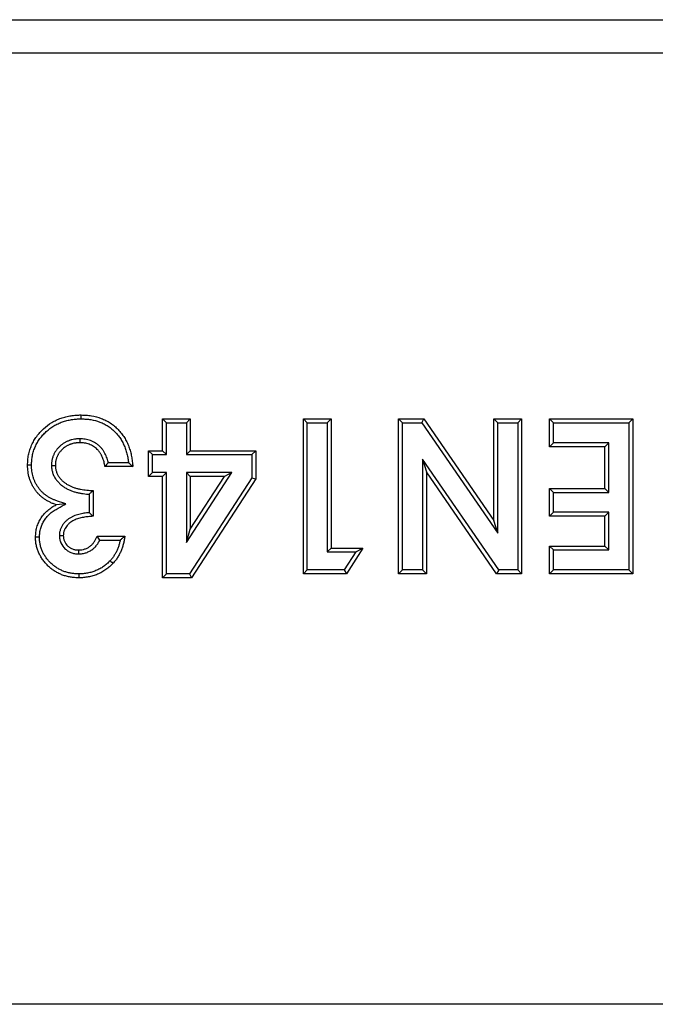
# Model space of a CAD drawing. Units: millimetres. Extents: x 0 to 420, y 0 to 297.
# Drawn here: x 94 to 103, y 161 to 175 of the extents above; entities that cross this region are included whole.
import ezdxf

# ---------------------------------------------------------------- set-up
doc = ezdxf.new("R2010")
doc.units = ezdxf.units.MM

msp = doc.modelspace()

# ---------------------------------------------------------------- linework, layer by layer
at = {"color": 7, "linetype": 'Continuous', "lineweight": 25}
for p, q in [((90.2503, 174.6478), (390.2503, 174.6478)), ((101.7044, 174.1914), (90.2503, 174.1914)), ((185.4962, 174.1914), (101.7044, 174.1914)), ((96.4131, 169.1378), (96.3595, 169.1914)), ((96.3595, 168.7572), (96.3595, 169.1914)), ((96.3595, 169.1914), (96.7394, 169.1914)), ((96.6858, 169.1378), (96.7394, 169.1914)), ((96.7394, 169.1914), (96.7394, 168.7572)), ((98.3398, 169.1378), (98.2862, 169.1914)), ((98.2862, 169.1914), (98.6661, 169.1914)), ((98.2862, 167.0747), (98.2862, 169.1914)), ((98.6125, 169.1378), (98.6661, 169.1914)), ((98.6661, 169.1914), (98.6661, 167.4275)), ((99.6424, 169.1378), (99.5888, 169.1914)), ((99.5888, 169.1914), (99.9335, 169.1914)), ((99.5888, 167.0747), (99.5888, 169.1914)), ((99.9054, 169.1378), (99.9335, 169.1914)), ((99.9335, 169.1914), (100.8913, 167.8027)), ((100.9449, 169.1378), (100.8913, 169.1914)), ((100.8913, 167.8027), (100.8913, 169.1914)), ((100.8913, 169.1914), (101.2713, 169.1914)), ((101.2177, 169.1378), (101.2713, 169.1914)), ((101.2713, 169.1914), (101.2713, 167.0747)), ((101.7048, 169.1378), (101.6512, 169.1914)), ((101.6512, 168.8115), (101.6512, 169.1914)), ((101.6512, 169.1914), (102.7909, 169.1914)), ((102.7373, 169.1378), (102.7909, 169.1914)), ((102.7909, 169.1914), (102.7909, 167.0747)), ((96.4131, 168.7036), (96.4131, 169.1378)), ((96.4131, 169.1378), (96.6858, 169.1378)), ((96.6858, 169.1378), (96.6858, 168.7036)), ((98.3398, 169.1378), (98.6125, 169.1378)), ((98.3398, 167.1283), (98.3398, 169.1378)), ((98.6125, 169.1378), (98.6125, 167.3739)), ((99.6424, 169.1378), (99.9054, 169.1378)), ((99.6424, 167.1283), (99.6424, 169.1378)), ((99.9054, 169.1378), (100.9449, 167.6307)), ((100.9449, 167.6307), (100.9449, 169.1378)), ((100.9449, 169.1378), (101.2177, 169.1378)), ((101.2177, 169.1378), (101.2177, 167.1283)), ((101.7048, 168.8651), (101.7048, 169.1378)), ((101.7048, 169.1378), (102.7373, 169.1378)), ((102.7373, 169.1378), (102.7373, 167.1283)), ((95.2281, 168.9193), (95.2274, 168.8657)), ((96.2231, 168.7036), (96.1695, 168.7572)), ((96.1695, 168.4044), (96.1695, 168.7572)), ((96.1695, 168.7572), (96.3595, 168.7572)), ((96.4131, 168.7036), (96.3595, 168.7572)), ((96.6858, 168.7036), (96.7394, 168.7572)), ((96.7394, 168.7572), (97.6349, 168.7572)), ((97.5813, 168.7036), (97.6349, 168.7572)), ((97.6349, 168.7572), (97.6349, 168.3726)), ((101.7048, 168.8651), (101.6512, 168.8115)), ((102.411, 168.8115), (101.6512, 168.8115)), ((102.4646, 168.8651), (101.7048, 168.8651)), ((102.4646, 168.8651), (102.411, 168.8115)), ((102.411, 168.2416), (102.411, 168.8115)), ((102.4646, 168.188), (102.4646, 168.8651)), ((96.2231, 168.458), (96.2231, 168.7036)), ((96.2231, 168.7036), (96.4131, 168.7036)), ((96.6858, 168.7036), (97.5813, 168.7036)), ((97.5813, 168.7036), (97.5813, 168.3885)), ((100.9572, 167.1283), (99.9151, 168.6397)), ((99.9151, 168.6397), (99.9151, 167.1283)), ((99.9151, 168.6397), (99.9687, 168.4676)), ((94.8405, 168.5561), (94.8941, 168.5566)), ((95.9524, 168.5401), (95.5725, 168.5401)), ((95.8942, 168.5937), (95.6168, 168.5937)), ((96.2231, 168.458), (96.1695, 168.4044)), ((96.3595, 168.4044), (96.1695, 168.4044)), ((96.4131, 168.458), (96.2231, 168.458)), ((96.4131, 168.458), (96.3595, 168.4044)), ((96.3595, 167.0204), (96.3595, 168.4044)), ((96.4131, 167.074), (96.4131, 168.458)), ((96.6858, 168.458), (96.6858, 167.5033)), ((96.6858, 167.5033), (97.3067, 168.458)), ((97.3067, 168.458), (96.6858, 168.458)), ((96.6858, 168.458), (96.7394, 168.4044)), ((97.5813, 168.3885), (96.7265, 167.074)), ((97.2079, 168.4044), (96.7394, 168.4044)), ((96.7394, 168.4044), (96.7394, 167.684)), ((96.7394, 167.684), (97.2079, 168.4044)), ((97.6349, 168.3726), (96.7555, 167.0204)), ((97.3067, 168.458), (97.2079, 168.4044)), ((97.5813, 168.3885), (97.6349, 168.3726)), ((99.9687, 168.4676), (99.9687, 167.0747)), ((100.9291, 167.0747), (99.9687, 168.4676)), ((95.4097, 168.2145), (95.4097, 167.8617)), ((101.7048, 168.188), (101.6512, 168.2416)), ((101.6512, 167.8617), (101.6512, 168.2416)), ((101.6512, 168.2416), (102.411, 168.2416)), ((102.4646, 168.188), (102.411, 168.2416)), ((95.3561, 168.1625), (95.3561, 167.9107)), ((101.7048, 167.9153), (101.7048, 168.188)), ((101.7048, 168.188), (102.4646, 168.188)), ((95.0386, 168.0318), (94.906, 168.019)), ((100.9449, 167.6307), (100.8913, 167.8027)), ((101.7048, 167.9153), (101.6512, 167.8617)), ((102.411, 167.8617), (101.6512, 167.8617)), ((102.4646, 167.9153), (101.7048, 167.9153)), ((102.4646, 167.9153), (102.411, 167.8617)), ((102.411, 167.4546), (102.411, 167.8617)), ((102.4646, 167.401), (102.4646, 167.9153)), ((96.6858, 167.5033), (96.7394, 167.684)), ((94.949, 167.5993), (95.0027, 167.5996)), ((95.464, 167.5903), (95.8439, 167.5903)), ((95.5013, 167.5367), (95.781, 167.5367)), ((95.2167, 167.3467), (95.2164, 167.4004)), ((98.6125, 167.3739), (98.6661, 167.4275)), ((98.6661, 167.4275), (99.1003, 167.4275)), ((99.1003, 167.4275), (98.8735, 167.0747)), ((99.0021, 167.3739), (99.1003, 167.4275)), ((101.7048, 167.401), (101.6512, 167.4546)), ((101.6512, 167.4546), (102.411, 167.4546)), ((101.6512, 167.0747), (101.6512, 167.4546)), ((101.7048, 167.1283), (101.7048, 167.401)), ((101.7048, 167.401), (102.4646, 167.401)), ((102.4646, 167.401), (102.411, 167.4546)), ((98.6125, 167.3739), (99.0021, 167.3739)), ((99.0021, 167.3739), (98.8442, 167.1283)), ((96.4131, 167.074), (96.3595, 167.0204)), ((96.7555, 167.0204), (96.3595, 167.0204)), ((96.7265, 167.074), (96.4131, 167.074)), ((96.7265, 167.074), (96.7555, 167.0204)), ((98.3398, 167.1283), (98.2862, 167.0747)), ((98.8735, 167.0747), (98.2862, 167.0747)), ((98.8442, 167.1283), (98.3398, 167.1283)), ((98.8442, 167.1283), (98.8735, 167.0747)), ((99.6424, 167.1283), (99.5888, 167.0747)), ((99.9687, 167.0747), (99.5888, 167.0747)), ((99.9151, 167.1283), (99.6424, 167.1283)), ((99.9151, 167.1283), (99.9687, 167.0747)), ((100.9572, 167.1283), (100.9291, 167.0747)), ((101.2713, 167.0747), (100.9291, 167.0747)), ((101.2177, 167.1283), (100.9572, 167.1283)), ((101.2177, 167.1283), (101.2713, 167.0747)), ((101.7048, 167.1283), (101.6512, 167.0747)), ((102.7909, 167.0747), (101.6512, 167.0747)), ((102.7373, 167.1283), (101.7048, 167.1283)), ((102.7373, 167.1283), (102.7909, 167.0747)), ((390.2503, 161.1914), (90.2503, 161.1914))]:
    msp.add_line(p, q, dxfattribs=at)
at = {"color": 7, "linetype": 'Continuous', "lineweight": 25, "flags": 128}
for points in [[(95.2481, 169.1921), (95.2481, 169.2081), (95.2481, 169.2242), (95.2482, 169.2457)], [(94.5678, 168.5602), (94.5517, 168.5603), (94.5356, 168.5604), (94.5142, 168.5605)], [(94.6764, 167.575), (94.6603, 167.5752), (94.6442, 167.5753), (94.6227, 167.5755)], [(95.6426, 167.2541), (95.6543, 167.243), (95.666, 167.232), (95.6815, 167.2172)], [(95.2139, 167.074), (95.2139, 167.058), (95.2138, 167.0419), (95.2138, 167.0204)]]:
    msp.add_lwpolyline(points, dxfattribs=at)
at = {"color": 7, "linetype": 'Continuous', "lineweight": 25}
for points, knots in [([(94.5142, 168.5605), (94.5149, 168.5839), (94.5157, 168.6073), (94.5195, 168.6538), (94.5226, 168.6768), (94.5316, 168.7223), (94.5376, 168.7448), (94.5516, 168.7894), (94.5598, 168.8117), (94.5788, 168.8545), (94.5895, 168.8752), (94.6126, 168.9154), (94.6251, 168.9348), (94.6527, 168.9722), (94.6677, 168.9901), (94.6992, 169.0249), (94.7157, 169.0417), (94.7673, 169.0891), (94.8043, 169.1175), (94.8647, 169.1536), (94.8857, 169.1646), (94.928, 169.1848), (94.9495, 169.1938), (94.9935, 169.2093), (95.0158, 169.2158), (95.0613, 169.2271), (95.0844, 169.2318), (95.1309, 169.2391), (95.1542, 169.2417), (95.2011, 169.2447), (95.2246, 169.2452), (95.2482, 169.2457)], [0, 0, 0, 0, 0.0625, 0.0625, 0.125, 0.125, 0.1875, 0.1875, 0.25, 0.25, 0.3125, 0.3125, 0.375, 0.375, 0.4375, 0.4375, 0.5, 0.5, 0.625, 0.625, 0.6875, 0.6875, 0.75, 0.75, 0.8125, 0.8125, 0.875, 0.875, 0.9375, 0.9375, 1, 1, 1, 1]), ([(94.5678, 168.5602), (94.5685, 168.5831), (94.5692, 168.605), (94.5727, 168.6475), (94.5756, 168.6687), (94.5838, 168.7101), (94.5894, 168.731), (94.5991, 168.762), (94.6026, 168.7722), (94.6101, 168.7922), (94.614, 168.8019), (94.6226, 168.8212), (94.6273, 168.8309), (94.6372, 168.85), (94.6424, 168.8596), (94.6532, 168.8784), (94.6588, 168.8876), (94.6704, 168.9054), (94.6763, 168.914), (94.689, 168.931), (94.6956, 168.9395), (94.7095, 168.9561), (94.7167, 168.9644), (94.7387, 168.9886), (94.754, 169.0041), (94.786, 169.0334), (94.8027, 169.0473), (94.8285, 169.0668), (94.8372, 169.0731), (94.855, 169.085), (94.8639, 169.0907), (94.8823, 169.1016), (94.8917, 169.1069), (94.911, 169.1171), (94.9209, 169.122), (94.9405, 169.1314), (94.9504, 169.1358), (94.9702, 169.144), (94.9801, 169.1478), (95.0104, 169.1584), (95.0313, 169.1645), (95.0737, 169.1749), (95.0952, 169.1792), (95.1275, 169.1843), (95.1383, 169.1858), (95.1599, 169.1882), (95.1706, 169.1891), (95.2029, 169.1911), (95.2251, 169.1916), (95.2481, 169.1921)], [0.0012754, 0.0012754, 0.0012754, 0.0012754, 0.0625, 0.0625, 0.125, 0.125, 0.1875, 0.1875, 0.21875, 0.21875, 0.25, 0.25, 0.28125, 0.28125, 0.3125, 0.3125, 0.34375, 0.34375, 0.375, 0.375, 0.40625, 0.40625, 0.4375, 0.4375, 0.5, 0.5, 0.5625, 0.5625, 0.59375, 0.59375, 0.625, 0.625, 0.65625, 0.65625, 0.6875, 0.6875, 0.71875, 0.71875, 0.75, 0.75, 0.8125, 0.8125, 0.875, 0.875, 0.90625, 0.90625, 0.9375, 0.9375, 0.99901017, 0.99901017, 0.99901017, 0.99901017]), ([(95.2481, 169.1921), (95.2709, 169.1916), (95.2929, 169.191), (95.3247, 169.1888), (95.3354, 169.1878), (95.3567, 169.1852), (95.3674, 169.1837), (95.4208, 169.1748), (95.4625, 169.164), (95.522, 169.1413), (95.5416, 169.1326), (95.58, 169.1132), (95.5983, 169.1028), (95.6332, 169.0798), (95.6503, 169.0669), (95.6831, 169.0395), (95.6987, 169.025), (95.7282, 168.9944), (95.7423, 168.9782), (95.7687, 168.9445), (95.7809, 168.9271), (95.8034, 168.8909), (95.8138, 168.8722), (95.8325, 168.8337), (95.8409, 168.814), (95.8559, 168.7736), (95.8625, 168.7528), (95.8741, 168.7108), (95.8791, 168.6895), (95.8854, 168.6574), (95.8872, 168.6466), (95.8905, 168.6251), (95.8919, 168.6144), (95.8935, 168.6003), (95.8939, 168.597), (95.8942, 168.5937)], [0.00099644, 0.00099644, 0.00099644, 0.00099644, 0.0625, 0.0625, 0.09375, 0.09375, 0.125, 0.125, 0.25, 0.25, 0.3125, 0.3125, 0.375, 0.375, 0.4375, 0.4375, 0.5, 0.5, 0.5625, 0.5625, 0.625, 0.625, 0.6875, 0.6875, 0.75, 0.75, 0.8125, 0.8125, 0.875, 0.875, 0.90625, 0.90625, 0.9375, 0.9375, 0.94686505, 0.94686505, 0.94686505, 0.94686505]), ([(95.2482, 169.2457), (95.2714, 169.2451), (95.2946, 169.2446), (95.3293, 169.2422), (95.3409, 169.2411), (95.3639, 169.2383), (95.3754, 169.2367), (95.4327, 169.2271), (95.4779, 169.2155), (95.543, 169.1907), (95.5642, 169.1812), (95.6057, 169.1603), (95.6259, 169.1488), (95.6646, 169.1233), (95.6832, 169.1092), (95.7189, 169.0794), (95.7359, 169.0636), (95.7681, 169.0302), (95.7834, 169.0126), (95.812, 168.9761), (95.8254, 168.9571), (95.8499, 168.9176), (95.8611, 168.8973), (95.8815, 168.8555), (95.8906, 168.8341), (95.9067, 168.7906), (95.9138, 168.7685), (95.9262, 168.7237), (95.9315, 168.7011), (95.9381, 168.6669), (95.9401, 168.6555), (95.9436, 168.6325), (95.9451, 168.621), (95.949, 168.5864), (95.9507, 168.5633), (95.9524, 168.5401)], [0, 0, 0, 0, 0.0625, 0.0625, 0.09375, 0.09375, 0.125, 0.125, 0.25, 0.25, 0.3125, 0.3125, 0.375, 0.375, 0.4375, 0.4375, 0.5, 0.5, 0.5625, 0.5625, 0.625, 0.625, 0.6875, 0.6875, 0.75, 0.75, 0.8125, 0.8125, 0.875, 0.875, 0.90625, 0.90625, 0.9375, 0.9375, 1, 1, 1, 1]), ([(95.2281, 168.9193), (95.2275, 168.9193), (95.227, 168.9193), (95.2265, 168.9193), (95.2159, 168.9191), (95.2045, 168.919), (95.1862, 168.9178), (95.18, 168.9173), (95.1678, 168.9159), (95.1617, 168.915), (95.1436, 168.9121), (95.1318, 168.9097), (95.1143, 168.9053), (95.1085, 168.9037), (95.0969, 168.9003), (95.091, 168.8984), (95.0791, 168.8943), (95.0731, 168.892), (95.0616, 168.8872), (95.056, 168.8846), (95.045, 168.8794), (95.0397, 168.8768), (95.029, 168.8712), (95.0235, 168.8682), (95.0128, 168.8618), (95.0073, 168.8584), (94.9969, 168.8514), (94.9918, 168.8477), (94.9769, 168.8365), (94.9676, 168.8287), (94.9543, 168.8167), (94.95, 168.8127), (94.9414, 168.8044), (94.9371, 168.8), (94.9285, 168.7908), (94.9243, 168.786), (94.9162, 168.7763), (94.9124, 168.7714), (94.905, 168.7615), (94.9015, 168.7566), (94.8946, 168.7463), (94.8912, 168.741), (94.8847, 168.73), (94.8815, 168.7243), (94.8758, 168.713), (94.8731, 168.7074), (94.8681, 168.6963), (94.8658, 168.6908), (94.8612, 168.6792), (94.859, 168.6731), (94.8549, 168.6605), (94.8531, 168.6542), (94.8501, 168.6419), (94.8488, 168.636), (94.8453, 168.6187), (94.8432, 168.6064), (94.8408, 168.5799), (94.8407, 168.568), (94.8405, 168.5574), (94.8405, 168.557), (94.8405, 168.5566), (94.8405, 168.5561)], [-0.0031912, -0.0031912, -0.0031912, -0.0031912, 0, 0, 0, 0.0625, 0.0625, 0.09375, 0.09375, 0.125, 0.125, 0.1875, 0.1875, 0.21875, 0.21875, 0.25, 0.25, 0.28125, 0.28125, 0.3125, 0.3125, 0.34375, 0.34375, 0.375, 0.375, 0.40625, 0.40625, 0.4375, 0.4375, 0.5, 0.5, 0.53125, 0.53125, 0.5625, 0.5625, 0.59375, 0.59375, 0.625, 0.625, 0.65625, 0.65625, 0.6875, 0.6875, 0.71875, 0.71875, 0.75, 0.75, 0.78125, 0.78125, 0.8125, 0.8125, 0.84375, 0.84375, 0.875, 0.875, 0.9375, 0.9375, 1, 1, 1, 1.0025121, 1.0025121, 1.0025121, 1.0025121]), ([(95.6168, 168.5937), (95.615, 168.6016), (95.6131, 168.6097), (95.608, 168.6296), (95.6043, 168.6415), (95.5964, 168.6647), (95.592, 168.676), (95.5826, 168.6982), (95.5777, 168.7091), (95.5691, 168.7259), (95.5661, 168.7315), (95.5596, 168.7429), (95.5561, 168.7485), (95.5491, 168.7592), (95.5455, 168.7643), (95.5382, 168.7743), (95.5345, 168.7793), (95.5265, 168.7893), (95.5223, 168.7943), (95.5133, 168.8043), (95.5087, 168.8091), (95.4946, 168.8228), (95.485, 168.8311), (95.4649, 168.8469), (95.4545, 168.8542), (95.4222, 168.8747), (95.3991, 168.8862), (95.3506, 168.9041), (95.3255, 168.9102), (95.2752, 168.9174), (95.2516, 168.9183), (95.2297, 168.9193), (95.2292, 168.9193), (95.2286, 168.9193), (95.2281, 168.9193)], [0.08201156, 0.08201156, 0.08201156, 0.08201156, 0.125, 0.125, 0.1875, 0.1875, 0.25, 0.25, 0.3125, 0.3125, 0.34375, 0.34375, 0.375, 0.375, 0.40625, 0.40625, 0.4375, 0.4375, 0.46875, 0.46875, 0.5, 0.5, 0.5625, 0.5625, 0.625, 0.625, 0.75, 0.75, 0.875, 0.875, 1, 1, 1, 1.00308438, 1.00308438, 1.00308438, 1.00308438]), ([(95.2274, 168.8657), (95.2168, 168.8656), (95.2062, 168.8654), (95.1904, 168.8644), (95.1852, 168.8639), (95.1747, 168.8627), (95.1694, 168.862), (95.1538, 168.8595), (95.1434, 168.8573), (95.128, 168.8535), (95.1229, 168.8521), (95.1128, 168.8491), (95.1077, 168.8475), (95.0977, 168.844), (95.0928, 168.8421), (95.083, 168.838), (95.0782, 168.8359), (95.0687, 168.8314), (95.0639, 168.829), (95.0546, 168.8241), (95.0499, 168.8215), (95.0408, 168.8161), (95.0364, 168.8133), (95.0276, 168.8074), (95.0233, 168.8044), (95.0106, 168.7948), (95.0025, 168.788), (94.9907, 168.7774), (94.9869, 168.7738), (94.9793, 168.7664), (94.9756, 168.7627), (94.9683, 168.7549), (94.9648, 168.751), (94.9581, 168.7429), (94.9548, 168.7387), (94.9485, 168.7302), (94.9454, 168.7259), (94.9395, 168.7171), (94.9367, 168.7127), (94.9313, 168.7036), (94.9288, 168.6989), (94.9239, 168.6895), (94.9217, 168.6847), (94.9173, 168.6751), (94.9153, 168.6702), (94.9114, 168.6604), (94.9096, 168.6554), (94.9063, 168.6454), (94.9049, 168.6403), (94.9024, 168.63), (94.9012, 168.6248), (94.8981, 168.6093), (94.8963, 168.5988), (94.8944, 168.5778), (94.8943, 168.5672), (94.8941, 168.5566)], [0, 0, 0, 0, 0.0625, 0.0625, 0.09375, 0.09375, 0.125, 0.125, 0.1875, 0.1875, 0.21875, 0.21875, 0.25, 0.25, 0.28125, 0.28125, 0.3125, 0.3125, 0.34375, 0.34375, 0.375, 0.375, 0.40625, 0.40625, 0.4375, 0.4375, 0.5, 0.5, 0.53125, 0.53125, 0.5625, 0.5625, 0.59375, 0.59375, 0.625, 0.625, 0.65625, 0.65625, 0.6875, 0.6875, 0.71875, 0.71875, 0.75, 0.75, 0.78125, 0.78125, 0.8125, 0.8125, 0.84375, 0.84375, 0.875, 0.875, 0.9375, 0.9375, 1, 1, 1, 1]), ([(95.5725, 168.5401), (95.5686, 168.5616), (95.5647, 168.5831), (95.5564, 168.6149), (95.5533, 168.6253), (95.5461, 168.646), (95.5422, 168.6562), (95.5337, 168.6763), (95.5291, 168.6863), (95.5217, 168.7009), (95.5191, 168.7057), (95.5137, 168.7152), (95.5108, 168.7198), (95.5048, 168.729), (95.5017, 168.7335), (95.4953, 168.7423), (95.492, 168.7467), (95.4852, 168.7552), (95.4816, 168.7594), (95.4743, 168.7675), (95.4705, 168.7715), (95.4588, 168.7829), (95.4505, 168.7901), (95.4333, 168.8036), (95.4243, 168.8099), (95.3966, 168.8275), (95.3769, 168.8373), (95.3358, 168.8524), (95.3144, 168.8577), (95.2711, 168.8638), (95.2493, 168.8648), (95.2274, 168.8657)], [0, 0, 0, 0, 0.125, 0.125, 0.1875, 0.1875, 0.25, 0.25, 0.3125, 0.3125, 0.34375, 0.34375, 0.375, 0.375, 0.40625, 0.40625, 0.4375, 0.4375, 0.46875, 0.46875, 0.5, 0.5, 0.5625, 0.5625, 0.625, 0.625, 0.75, 0.75, 0.875, 0.875, 1, 1, 1, 1]), ([(94.906, 168.019), (94.8917, 168.0237), (94.8775, 168.0283), (94.8565, 168.0364), (94.8496, 168.0393), (94.8359, 168.0453), (94.8291, 168.0485), (94.8156, 168.055), (94.8089, 168.0583), (94.7956, 168.0653), (94.789, 168.0688), (94.7761, 168.0763), (94.7697, 168.0802), (94.7571, 168.0883), (94.7508, 168.0925), (94.7385, 168.101), (94.7324, 168.1054), (94.7204, 168.1143), (94.7145, 168.1189), (94.6971, 168.1332), (94.686, 168.1433), (94.6647, 168.1643), (94.6544, 168.1753), (94.635, 168.1981), (94.6258, 168.2099), (94.6085, 168.2344), (94.6003, 168.247), (94.585, 168.2727), (94.5778, 168.2859), (94.5646, 168.3128), (94.5587, 168.3265), (94.5477, 168.3544), (94.5428, 168.3686), (94.5299, 168.4116), (94.5238, 168.4411), (94.518, 168.4857), (94.5166, 168.5006), (94.5149, 168.5305), (94.5145, 168.5455), (94.5142, 168.5605)], [0, 0, 0, 0, 0.0625, 0.0625, 0.09375, 0.09375, 0.125, 0.125, 0.15625, 0.15625, 0.1875, 0.1875, 0.21875, 0.21875, 0.25, 0.25, 0.28125, 0.28125, 0.3125, 0.3125, 0.375, 0.375, 0.4375, 0.4375, 0.5, 0.5, 0.5625, 0.5625, 0.625, 0.625, 0.6875, 0.6875, 0.75, 0.75, 0.875, 0.875, 0.9375, 0.9375, 1, 1, 1, 1]), ([(95.0386, 168.0318), (95, 168.0445), (94.9613, 168.0572), (94.9227, 168.0699), (94.9085, 168.0746), (94.8951, 168.079), (94.8766, 168.0861), (94.8705, 168.0886), (94.8582, 168.0941), (94.852, 168.097), (94.8394, 168.103), (94.8331, 168.1062), (94.821, 168.1125), (94.8151, 168.1157), (94.8036, 168.1223), (94.798, 168.1258), (94.7866, 168.133), (94.7809, 168.1368), (94.7695, 168.1447), (94.7639, 168.1488), (94.753, 168.1569), (94.7477, 168.161), (94.7325, 168.1735), (94.7226, 168.1824), (94.7033, 168.2015), (94.6941, 168.2113), (94.6769, 168.2315), (94.6687, 168.2421), (94.6531, 168.2641), (94.6457, 168.2756), (94.6317, 168.299), (94.6253, 168.3108), (94.6135, 168.3349), (94.6081, 168.3474), (94.5981, 168.3728), (94.5937, 168.3855), (94.5821, 168.424), (94.5766, 168.4507), (94.5713, 168.4913), (94.57, 168.5048), (94.5685, 168.5319), (94.5681, 168.5458), (94.5678, 168.5602)], [-0.1695915, -0.1695915, -0.1695915, -0.1695915, 0, 0, 0, 0.0625, 0.0625, 0.09375, 0.09375, 0.125, 0.125, 0.15625, 0.15625, 0.1875, 0.1875, 0.21875, 0.21875, 0.25, 0.25, 0.28125, 0.28125, 0.3125, 0.3125, 0.375, 0.375, 0.4375, 0.4375, 0.5, 0.5, 0.5625, 0.5625, 0.625, 0.625, 0.6875, 0.6875, 0.75, 0.75, 0.875, 0.875, 0.9375, 0.9375, 0.9980096, 0.9980096, 0.9980096, 0.9980096]), ([(94.8405, 168.5561), (94.8405, 168.5557), (94.8405, 168.5553), (94.8406, 168.5549), (94.8408, 168.5477), (94.841, 168.5399), (94.8418, 168.5275), (94.8422, 168.5232), (94.8431, 168.5144), (94.8437, 168.5099), (94.8457, 168.4968), (94.8475, 168.4884), (94.8514, 168.472), (94.8536, 168.4639), (94.8613, 168.4395), (94.8679, 168.4232), (94.8837, 168.3923), (94.8929, 168.3776), (94.9127, 168.3504), (94.9236, 168.3375), (94.9408, 168.3196), (94.9466, 168.3139), (94.9583, 168.3029), (94.9641, 168.2977), (94.9763, 168.2872), (94.9827, 168.282), (94.9959, 168.2719), (95.0027, 168.2671), (95.0163, 168.258), (95.0231, 168.2537), (95.0367, 168.2456), (95.0435, 168.2417), (95.0575, 168.234), (95.0647, 168.2303), (95.0794, 168.2232), (95.087, 168.2199), (95.1018, 168.2137), (95.1092, 168.2109), (95.1238, 168.2055), (95.1309, 168.203), (95.1456, 168.1981), (95.153, 168.1957), (95.168, 168.1913), (95.1757, 168.1891), (95.1987, 168.1833), (95.2139, 168.1801), (95.2441, 168.1746), (95.2591, 168.1724), (95.2888, 168.1684), (95.3037, 168.1666), (95.3311, 168.1641), (95.3437, 168.1631), (95.3561, 168.1625)], [-0.00185111, -0.00185111, -0.00185111, -0.00185111, 0, 0, 0, 0.03125, 0.03125, 0.046875, 0.046875, 0.0625, 0.0625, 0.09375, 0.09375, 0.125, 0.125, 0.1875, 0.1875, 0.25, 0.25, 0.3125, 0.3125, 0.34375, 0.34375, 0.375, 0.375, 0.40625, 0.40625, 0.4375, 0.4375, 0.46875, 0.46875, 0.5, 0.5, 0.53125, 0.53125, 0.5625, 0.5625, 0.59375, 0.59375, 0.625, 0.625, 0.65625, 0.65625, 0.6875, 0.6875, 0.75, 0.75, 0.8125, 0.8125, 0.875, 0.875, 0.92601524, 0.92601524, 0.92601524, 0.92601524]), ([(94.8941, 168.5566), (94.8944, 168.5495), (94.8946, 168.5423), (94.8953, 168.5316), (94.8956, 168.528), (94.8963, 168.5209), (94.8968, 168.5173), (94.8984, 168.5067), (94.8999, 168.4996), (94.9032, 168.4857), (94.9051, 168.4788), (94.9116, 168.4582), (94.917, 168.4449), (94.93, 168.4193), (94.9377, 168.4071), (94.9546, 168.3839), (94.9638, 168.373), (94.9787, 168.3574), (94.9838, 168.3524), (94.9943, 168.3426), (94.9996, 168.3378), (95.0105, 168.3285), (95.0161, 168.3239), (95.0275, 168.3152), (95.0333, 168.3111), (95.0453, 168.3031), (95.0513, 168.2993), (95.0636, 168.2919), (95.0699, 168.2883), (95.0825, 168.2815), (95.0888, 168.2782), (95.1017, 168.2719), (95.1083, 168.269), (95.1215, 168.2635), (95.1282, 168.261), (95.1417, 168.256), (95.1485, 168.2536), (95.1621, 168.2491), (95.1689, 168.2469), (95.1827, 168.2428), (95.1896, 168.2409), (95.2104, 168.2356), (95.2245, 168.2327), (95.2527, 168.2276), (95.2669, 168.2254), (95.2953, 168.2216), (95.3095, 168.2199), (95.3381, 168.2172), (95.3524, 168.2163), (95.381, 168.2151), (95.3954, 168.2148), (95.4097, 168.2145)], [0, 0, 0, 0, 0.03125, 0.03125, 0.046875, 0.046875, 0.0625, 0.0625, 0.09375, 0.09375, 0.125, 0.125, 0.1875, 0.1875, 0.25, 0.25, 0.3125, 0.3125, 0.34375, 0.34375, 0.375, 0.375, 0.40625, 0.40625, 0.4375, 0.4375, 0.46875, 0.46875, 0.5, 0.5, 0.53125, 0.53125, 0.5625, 0.5625, 0.59375, 0.59375, 0.625, 0.625, 0.65625, 0.65625, 0.6875, 0.6875, 0.75, 0.75, 0.8125, 0.8125, 0.875, 0.875, 0.9375, 0.9375, 1, 1, 1, 1]), ([(95.6168, 168.5937), (95.6095, 168.5847), (95.6022, 168.5758), (95.5948, 168.5669), (95.5874, 168.558), (95.58, 168.549), (95.5725, 168.5401)], [0, 0, 0, 0, 0.0010586146, 0.0010586146, 0.0010586146, 0.0021172445, 0.0021172445, 0.0021172445, 0.0021172445]), ([(95.8942, 168.5937), (95.9041, 168.5848), (95.9138, 168.5758), (95.9235, 168.5669), (95.9332, 168.558), (95.9428, 168.549), (95.9524, 168.5401)], [0, 0, 0, 0, 0.0010754709, 0.0010754709, 0.0010754709, 0.0021509566, 0.0021509566, 0.0021509566, 0.0021509566]), ([(95.3561, 168.1625), (95.3651, 168.171), (95.374, 168.1796), (95.3829, 168.1883), (95.3919, 168.197), (95.4008, 168.2057), (95.4097, 168.2145)], [0, 0, 0, 0, 0.0010673502, 0.0010673502, 0.0010673502, 0.0021347161, 0.0021347161, 0.0021347161, 0.0021347161]), ([(94.6227, 167.5755), (94.6237, 167.5986), (94.6246, 167.6217), (94.6304, 167.6676), (94.6353, 167.6903), (94.6482, 167.7348), (94.6562, 167.7565), (94.6755, 167.7985), (94.6869, 167.8188), (94.7121, 167.8576), (94.7261, 167.8761), (94.7567, 167.9108), (94.7733, 167.9269), (94.7996, 167.9496), (94.8086, 167.9569), (94.8271, 167.9708), (94.8365, 167.9775), (94.8656, 167.9964), (94.8858, 168.0077), (94.906, 168.019)], [0, 0, 0, 0, 0.125, 0.125, 0.25, 0.25, 0.375, 0.375, 0.5, 0.5, 0.625, 0.625, 0.75, 0.75, 0.8125, 0.8125, 0.875, 0.875, 1, 1, 1, 1]), ([(94.6764, 167.575), (94.6772, 167.5976), (94.6782, 167.6185), (94.6832, 167.6577), (94.6875, 167.6778), (94.699, 167.7174), (94.706, 167.7366), (94.723, 167.7736), (94.7331, 167.7916), (94.7557, 167.8263), (94.768, 167.8426), (94.795, 167.8732), (94.81, 167.8878), (94.8338, 167.9083), (94.8419, 167.9148), (94.8584, 167.9273), (94.8668, 167.9332), (94.8928, 167.9502), (94.912, 167.9609), (94.9322, 167.9722), (94.9677, 167.9921), (95.0032, 168.012), (95.0386, 168.0318)], [0.0030079, 0.0030079, 0.0030079, 0.0030079, 0.125, 0.125, 0.25, 0.25, 0.375, 0.375, 0.5, 0.5, 0.625, 0.625, 0.75, 0.75, 0.8125, 0.8125, 0.875, 0.875, 1, 1, 1, 1.2196665, 1.2196665, 1.2196665, 1.2196665]), ([(95.3561, 167.9107), (95.3499, 167.9101), (95.3436, 167.9094), (95.3142, 167.9062), (95.2909, 167.9031), (95.2559, 167.8969), (95.2442, 167.8946), (95.2205, 167.8893), (95.2085, 167.8862), (95.1725, 167.8755), (95.1488, 167.8665), (95.1142, 167.8495), (95.1028, 167.8431), (95.0807, 167.8292), (95.0699, 167.8217), (95.0543, 167.8093), (95.0492, 167.8049), (95.0392, 167.7959), (95.0343, 167.7911), (95.0201, 167.7764), (95.0116, 167.7662), (94.9959, 167.7455), (94.9882, 167.7342), (94.9778, 167.7155), (94.9746, 167.7091), (94.9688, 167.6964), (94.9663, 167.69), (94.9616, 167.6772), (94.9594, 167.6707), (94.9555, 167.6567), (94.9538, 167.6495), (94.9519, 167.638), (94.9514, 167.6342), (94.9506, 167.627), (94.9503, 167.6235), (94.9496, 167.6135), (94.9493, 167.6073), (94.9491, 167.6017), (94.9491, 167.6009), (94.949, 167.6001), (94.949, 167.5993)], [0.09075947, 0.09075947, 0.09075947, 0.09075947, 0.125, 0.125, 0.25, 0.25, 0.3125, 0.3125, 0.375, 0.375, 0.5, 0.5, 0.5625, 0.5625, 0.625, 0.625, 0.65625, 0.65625, 0.6875, 0.6875, 0.75, 0.75, 0.8125, 0.8125, 0.84375, 0.84375, 0.875, 0.875, 0.90625, 0.90625, 0.9375, 0.9375, 0.953125, 0.953125, 0.96875, 0.96875, 1, 1, 1, 1.00460638, 1.00460638, 1.00460638, 1.00460638]), ([(95.4097, 167.8617), (95.3875, 167.8598), (95.3653, 167.8579), (95.321, 167.853), (95.2989, 167.85), (95.2659, 167.8442), (95.255, 167.8421), (95.2332, 167.8372), (95.2224, 167.8344), (95.1904, 167.8249), (95.1694, 167.8169), (95.1394, 167.8021), (95.1297, 167.7967), (95.1108, 167.7849), (95.1016, 167.7784), (95.0886, 167.768), (95.0843, 167.7644), (95.076, 167.7569), (95.072, 167.753), (95.0604, 167.741), (95.0532, 167.7324), (95.0398, 167.7146), (95.0335, 167.7054), (95.0253, 167.6908), (95.0228, 167.6858), (95.0183, 167.6756), (95.0162, 167.6705), (95.0123, 167.66), (95.0106, 167.6546), (95.0076, 167.6439), (95.0063, 167.6384), (95.0049, 167.6302), (95.0046, 167.6275), (95.0039, 167.6219), (95.0037, 167.6192), (95.0031, 167.6108), (95.0029, 167.6052), (95.0027, 167.5996)], [0, 0, 0, 0, 0.125, 0.125, 0.25, 0.25, 0.3125, 0.3125, 0.375, 0.375, 0.5, 0.5, 0.5625, 0.5625, 0.625, 0.625, 0.65625, 0.65625, 0.6875, 0.6875, 0.75, 0.75, 0.8125, 0.8125, 0.84375, 0.84375, 0.875, 0.875, 0.90625, 0.90625, 0.9375, 0.9375, 0.953125, 0.953125, 0.96875, 0.96875, 1, 1, 1, 1]), ([(95.3561, 167.9107), (95.3626, 167.9048), (95.3692, 167.8988), (95.3757, 167.8929), (95.3814, 167.8877), (95.387, 167.8825), (95.3927, 167.8773), (95.3984, 167.8721), (95.404, 167.8669), (95.4097, 167.8617)], [0, 0, 0, 0, 0.0007764724, 0.0007764724, 0.0007764724, 0.0014521312, 0.0014521312, 0.0014521312, 0.0021277902, 0.0021277902, 0.0021277902, 0.0021277902]), ([(95.2138, 167.0204), (95.195, 167.0209), (95.1762, 167.0213), (95.1481, 167.0233), (95.1387, 167.0241), (95.1201, 167.0263), (95.1108, 167.0276), (95.0829, 167.0323), (95.0646, 167.0364), (95.0373, 167.0436), (95.0283, 167.0462), (95.0103, 167.0518), (95.0014, 167.0548), (94.9837, 167.0612), (94.975, 167.0647), (94.9578, 167.0722), (94.9493, 167.0762), (94.9324, 167.0845), (94.924, 167.0889), (94.9075, 167.0978), (94.8994, 167.1025), (94.8833, 167.1123), (94.8755, 167.1175), (94.86, 167.1282), (94.8525, 167.1338), (94.8302, 167.1511), (94.8159, 167.1633), (94.7883, 167.1889), (94.775, 167.2022), (94.7498, 167.2301), (94.7379, 167.2447), (94.7155, 167.2749), (94.705, 167.2905), (94.6856, 167.3227), (94.6768, 167.3393), (94.661, 167.3735), (94.6542, 167.391), (94.6425, 167.4268), (94.6378, 167.445), (94.6301, 167.4818), (94.6271, 167.5004), (94.6236, 167.5379), (94.6232, 167.5567), (94.6227, 167.5755)], [0, 0, 0, 0, 0.0625, 0.0625, 0.09375, 0.09375, 0.125, 0.125, 0.1875, 0.1875, 0.21875, 0.21875, 0.25, 0.25, 0.28125, 0.28125, 0.3125, 0.3125, 0.34375, 0.34375, 0.375, 0.375, 0.40625, 0.40625, 0.4375, 0.4375, 0.5, 0.5, 0.5625, 0.5625, 0.625, 0.625, 0.6875, 0.6875, 0.75, 0.75, 0.8125, 0.8125, 0.875, 0.875, 0.9375, 0.9375, 1, 1, 1, 1]), ([(95.2139, 167.074), (95.1955, 167.0745), (95.1779, 167.0749), (95.1526, 167.0767), (95.1441, 167.0774), (95.1272, 167.0794), (95.1188, 167.0806), (95.0936, 167.0849), (95.0769, 167.0886), (95.0517, 167.0952), (95.0434, 167.0976), (95.027, 167.1027), (95.0189, 167.1054), (95.0032, 167.1112), (94.9955, 167.1143), (94.98, 167.121), (94.9723, 167.1246), (94.9568, 167.1323), (94.949, 167.1363), (94.9338, 167.1445), (94.9265, 167.1488), (94.9122, 167.1575), (94.9053, 167.162), (94.8915, 167.1716), (94.8847, 167.1767), (94.8644, 167.1924), (94.8513, 167.2036), (94.8259, 167.2272), (94.8136, 167.2395), (94.7907, 167.2648), (94.78, 167.2779), (94.7596, 167.3054), (94.75, 167.3197), (94.7325, 167.3488), (94.7246, 167.3637), (94.7106, 167.394), (94.7045, 167.4096), (94.6942, 167.4413), (94.6899, 167.4576), (94.6829, 167.4912), (94.6802, 167.5079), (94.6773, 167.5399), (94.6768, 167.5568), (94.6764, 167.575)], [0.00133963, 0.00133963, 0.00133963, 0.00133963, 0.0625, 0.0625, 0.09375, 0.09375, 0.125, 0.125, 0.1875, 0.1875, 0.21875, 0.21875, 0.25, 0.25, 0.28125, 0.28125, 0.3125, 0.3125, 0.34375, 0.34375, 0.375, 0.375, 0.40625, 0.40625, 0.4375, 0.4375, 0.5, 0.5, 0.5625, 0.5625, 0.625, 0.625, 0.6875, 0.6875, 0.75, 0.75, 0.8125, 0.8125, 0.875, 0.875, 0.9375, 0.9375, 0.99814977, 0.99814977, 0.99814977, 0.99814977]), ([(94.949, 167.5993), (94.9491, 167.5985), (94.9491, 167.5976), (94.9491, 167.5968), (94.9499, 167.5832), (94.9506, 167.5674), (94.9566, 167.5323), (94.9617, 167.515), (94.9827, 167.4658), (95.0037, 167.4371), (95.0424, 167.4022), (95.0564, 167.3919), (95.0861, 167.3744), (95.102, 167.3671), (95.1266, 167.3587), (95.135, 167.3564), (95.1518, 167.3525), (95.1604, 167.351), (95.1854, 167.3478), (95.2007, 167.3473), (95.2143, 167.3468), (95.2151, 167.3468), (95.2159, 167.3467), (95.2167, 167.3467)], [-0.007541, -0.007541, -0.007541, -0.007541, 0, 0, 0, 0.125, 0.125, 0.25, 0.25, 0.5, 0.5, 0.625, 0.625, 0.75, 0.75, 0.8125, 0.8125, 0.875, 0.875, 1, 1, 1, 1.0071246, 1.0071246, 1.0071246, 1.0071246]), ([(95.0027, 167.5996), (95.0034, 167.586), (95.0041, 167.5723), (95.0087, 167.5454), (95.0126, 167.5322), (95.0287, 167.4945), (95.0452, 167.4719), (95.0756, 167.4444), (95.0867, 167.4363), (95.1102, 167.4224), (95.1227, 167.4167), (95.1421, 167.4101), (95.1487, 167.4082), (95.162, 167.4052), (95.1688, 167.404), (95.189, 167.4014), (95.2027, 167.4009), (95.2164, 167.4004)], [0, 0, 0, 0, 0.125, 0.125, 0.25, 0.25, 0.5, 0.5, 0.625, 0.625, 0.75, 0.75, 0.8125, 0.8125, 0.875, 0.875, 1, 1, 1, 1]), ([(95.2164, 167.4004), (95.2303, 167.401), (95.2443, 167.4017), (95.2716, 167.4059), (95.2851, 167.4093), (95.3115, 167.4186), (95.3244, 167.4245), (95.3486, 167.4381), (95.3601, 167.4458), (95.3822, 167.4629), (95.3928, 167.4723), (95.4118, 167.4925), (95.4203, 167.5035), (95.436, 167.5264), (95.4432, 167.5385), (95.4549, 167.5639), (95.4594, 167.5771), (95.464, 167.5903)], [0, 0, 0, 0, 0.125, 0.125, 0.25, 0.25, 0.375, 0.375, 0.5, 0.5, 0.625, 0.625, 0.75, 0.75, 0.875, 0.875, 1, 1, 1, 1]), ([(95.2167, 167.3467), (95.2174, 167.3468), (95.2182, 167.3468), (95.219, 167.3468), (95.2329, 167.3475), (95.2487, 167.3482), (95.2834, 167.3535), (95.3002, 167.3578), (95.3324, 167.3692), (95.348, 167.3763), (95.3774, 167.3928), (95.3911, 167.4021), (95.417, 167.4221), (95.4296, 167.4332), (95.4531, 167.4583), (95.4633, 167.4714), (95.4771, 167.4916), (95.4816, 167.4986), (95.4901, 167.5132), (95.4941, 167.5209), (95.499, 167.5315), (95.5002, 167.5341), (95.5013, 167.5367)], [-0.0070024, -0.0070024, -0.0070024, -0.0070024, 0, 0, 0, 0.125, 0.125, 0.25, 0.25, 0.375, 0.375, 0.5, 0.5, 0.625, 0.625, 0.75, 0.75, 0.8125, 0.8125, 0.875, 0.875, 0.89577653, 0.89577653, 0.89577653, 0.89577653]), ([(95.5013, 167.5367), (95.4953, 167.5457), (95.4892, 167.5546), (95.483, 167.5635), (95.4767, 167.5725), (95.4704, 167.5814), (95.464, 167.5903)], [0, 0, 0, 0, 0.0010518886, 0.0010518886, 0.0010518886, 0.0021038309, 0.0021038309, 0.0021038309, 0.0021038309]), ([(95.781, 167.5367), (95.7803, 167.533), (95.7795, 167.5292), (95.7769, 167.5176), (95.775, 167.5098), (95.771, 167.494), (95.7688, 167.486), (95.7645, 167.4704), (95.7622, 167.4628), (95.7573, 167.4477), (95.7548, 167.4404), (95.7494, 167.4257), (95.7465, 167.4183), (95.7373, 167.3964), (95.7306, 167.382), (95.7162, 167.3543), (95.7084, 167.3409), (95.6955, 167.3207), (95.6911, 167.3141), (95.6823, 167.3013), (95.6778, 167.2952), (95.6686, 167.2835), (95.6638, 167.2778), (95.6535, 167.2661), (95.6482, 167.2602), (95.6426, 167.2541)], [0.15712178, 0.15712178, 0.15712178, 0.15712178, 0.1875, 0.1875, 0.25, 0.25, 0.3125, 0.3125, 0.375, 0.375, 0.4375, 0.4375, 0.5, 0.5, 0.625, 0.625, 0.75, 0.75, 0.8125, 0.8125, 0.875, 0.875, 0.9375, 0.9375, 0.9972478, 0.9972478, 0.9972478, 0.9972478]), ([(95.8439, 167.5903), (95.8415, 167.5732), (95.8391, 167.5561), (95.8345, 167.5307), (95.8328, 167.5222), (95.8291, 167.5054), (95.8271, 167.497), (95.8228, 167.4803), (95.8206, 167.4719), (95.8159, 167.4553), (95.8134, 167.4471), (95.8081, 167.4307), (95.8053, 167.4225), (95.7993, 167.4063), (95.7962, 167.3983), (95.7862, 167.3744), (95.7789, 167.3588), (95.763, 167.3281), (95.7543, 167.3132), (95.7404, 167.2914), (95.7357, 167.2842), (95.7258, 167.27), (95.7207, 167.2631), (95.7101, 167.2495), (95.7045, 167.2429), (95.6931, 167.2299), (95.6873, 167.2236), (95.6815, 167.2172)], [0, 0, 0, 0, 0.125, 0.125, 0.1875, 0.1875, 0.25, 0.25, 0.3125, 0.3125, 0.375, 0.375, 0.4375, 0.4375, 0.5, 0.5, 0.625, 0.625, 0.75, 0.75, 0.8125, 0.8125, 0.875, 0.875, 0.9375, 0.9375, 1, 1, 1, 1]), ([(95.781, 167.5367), (95.7919, 167.5456), (95.8025, 167.5545), (95.8129, 167.5635), (95.8233, 167.5724), (95.8336, 167.5814), (95.8439, 167.5903)], [0, 0, 0, 0, 0.0010819231, 0.0010819231, 0.0010819231, 0.0021639379, 0.0021639379, 0.0021639379, 0.0021639379]), ([(95.6815, 167.2172), (95.6661, 167.2016), (95.6507, 167.1861), (95.6182, 167.1574), (95.6012, 167.1441), (95.566, 167.1193), (95.5478, 167.1077), (95.5098, 167.0867), (95.49, 167.0773), (95.4493, 167.0603), (95.4288, 167.0529), (95.3871, 167.0408), (95.3659, 167.0359), (95.3232, 167.028), (95.3017, 167.0249), (95.2579, 167.0214), (95.2358, 167.0209), (95.2138, 167.0204)], [0, 0, 0, 0, 0.125, 0.125, 0.25, 0.25, 0.375, 0.375, 0.5, 0.5, 0.625, 0.625, 0.75, 0.75, 0.875, 0.875, 1, 1, 1, 1]), ([(95.6426, 167.2541), (95.6276, 167.2389), (95.6133, 167.2246), (95.5844, 167.199), (95.5688, 167.1869), (95.5359, 167.1637), (95.5191, 167.153), (95.485, 167.1342), (95.467, 167.1257), (95.4299, 167.1103), (95.4113, 167.1036), (95.3736, 167.0927), (95.354, 167.0882), (95.3241, 167.0827), (95.3142, 167.0811), (95.2944, 167.0784), (95.2847, 167.0773), (95.2556, 167.075), (95.2352, 167.0745), (95.2139, 167.074)], [0.00217741, 0.00217741, 0.00217741, 0.00217741, 0.125, 0.125, 0.25, 0.25, 0.375, 0.375, 0.5, 0.5, 0.625, 0.625, 0.75, 0.75, 0.8125, 0.8125, 0.875, 0.875, 0.99768889, 0.99768889, 0.99768889, 0.99768889])]:
    msp.add_open_spline(points, degree=3, knots=knots, dxfattribs=at)

doc.saveas('drawing.dxf')
